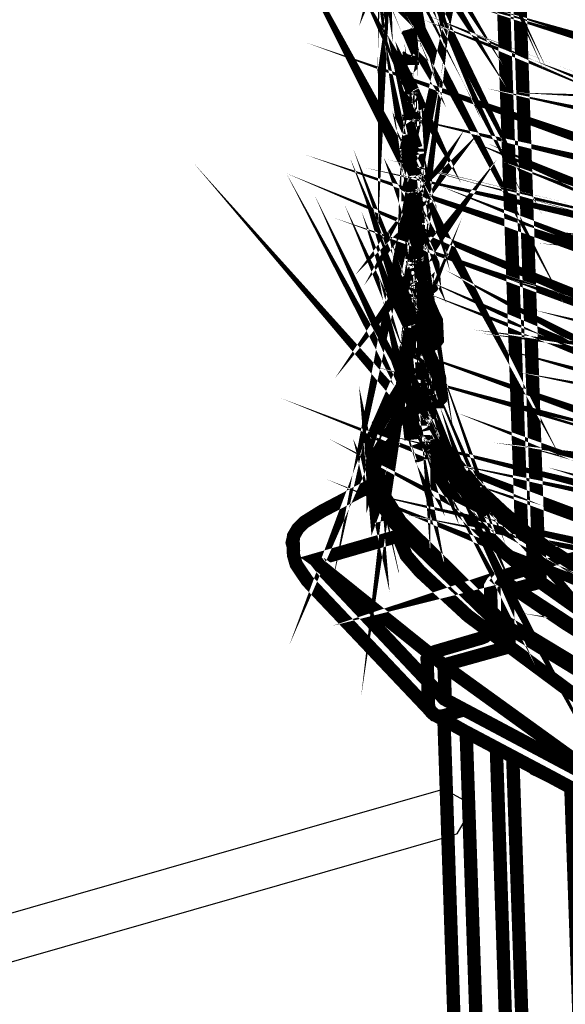
# Model space of a CAD drawing. Extents: x 0.4 to 33.4, y 0.5 to 22.5.
# Drawn here: x 18.8 to 19, y 15.2 to 15.4 of the extents above; entities that cross this region are included whole.
import ezdxf

# ---------------------------------------------------------------- set-up
doc = ezdxf.new("R2010")
doc.units = 0
doc.layers.get('0').update_dxf_attribs({"linetype": 'CONTINUOUS'})

msp = doc.modelspace()

# ---------------------------------------------------------------- linework, layer by layer
at = {"color": 250}
for points, const_width in [([(18.9204, 15.5067), (18.9201, 15.5012), (18.9212, 15.4986), (18.92, 15.5012), (18.9201, 15.5078), (18.9197, 15.5086), (18.9197, 15.5093), (18.9197, 15.509), (18.9233, 15.501), (18.9232, 15.5011)], 0.003), ([(18.9212, 15.489), (18.926, 15.4792), (18.9231, 15.4843), (18.921, 15.4893), (18.9212, 15.494), (18.9203, 15.4958), (18.9204, 15.4962), (18.9249, 15.4863), (18.9238, 15.4885)], 0.003), ([(18.9229, 15.4382), (18.9232, 15.4378), (18.9231, 15.4404), (18.9232, 15.4389)], 0.0031), ([(18.9222, 15.4571), (18.9221, 15.4508), (18.9225, 15.4503), (18.9222, 15.4507)], 0.0031), ([(18.9486, 15.5224), (18.9472, 15.5213), (18.9469, 15.5208), (18.9467, 15.5201), (18.9539, 15.3093), (18.954, 15.3089), (18.9543, 15.3086), (18.9557, 15.3083), (18.9561, 15.3081)], 0.003), ([(18.9576, 15.3069), (18.9504, 15.5213)], 0.003), ([(18.9231, 15.4379), (18.9235, 15.4371), (18.9229, 15.4382), (18.9232, 15.4424), (18.9231, 15.4404), (18.9231, 15.4406)], 0.0031), ([(18.9217, 15.4665), (18.9217, 15.4675), (18.9249, 15.4574), (18.9229, 15.4625), (18.9217, 15.4675), (18.9218, 15.4679)], 0.0031), ([(18.9275, 15.4531), (18.9272, 15.4581), (18.9267, 15.4599), (18.9268, 15.4594)], 0.0031), ([(18.9278, 15.4461), (18.9281, 15.4403), (18.9285, 15.4406), (18.9293, 15.4407), (18.9299, 15.4413), (18.93, 15.4417), (18.9299, 15.446), (18.9256, 15.4535), (18.9258, 15.4532), (18.9256, 15.4546)], 0.0031), ([(18.9228, 15.4544), (18.9232, 15.4553), (18.9229, 15.4558), (18.9228, 15.4515), (18.9225, 15.4564)], 0.0031), ([(19.0187, 15.4315), (19.0211, 15.4311), (19.036, 15.4303), (19.0381, 15.4297), (19.0365, 15.4303), (19.0372, 15.4296), (19.0367, 15.43), (19.0371, 15.4297)], 0.003), ([(18.9272, 15.4471), (18.9268, 15.4478), (18.9272, 15.4472)], 0.0031), ([(18.9256, 15.4504), (18.926, 15.4489), (18.9258, 15.45), (18.9251, 15.4464)], 0.0031), ([(19.0003, 15.4474), (18.9939, 15.4499), (19.0004, 15.4474), (18.9915, 15.4506), (18.9874, 15.4522), (18.9939, 15.4499), (18.9832, 15.454), (18.9842, 15.4536)], 0.003), ([(18.9938, 15.4503), (18.9939, 15.4501), (18.989, 15.4519), (18.9826, 15.4544), (18.9938, 15.4503), (18.9833, 15.4546), (18.9828, 15.4547), (18.9822, 15.4546), (18.9821, 15.4544), (18.9874, 15.4522), (18.9851, 15.4532)], 0.003), ([(18.9293, 15.386), (18.929, 15.3844), (18.9292, 15.3853)], 0.003), ([(18.9225, 15.4501), (18.9226, 15.4463), (18.9218, 15.4519), (18.9221, 15.4543)], 0.0031), ([(18.9313, 15.3708), (18.9318, 15.3688), (18.9322, 15.3642), (18.9321, 15.3636), (18.9325, 15.364), (18.9333, 15.3643), (18.9337, 15.3646), (18.9342, 15.3653), (18.9339, 15.3697), (18.9299, 15.3772), (18.93, 15.3769), (18.9297, 15.3779), (18.93, 15.3769)], 0.003), ([(18.9238, 15.4381), (18.9239, 15.441), (18.9238, 15.4403)], 0.0031), ([(19.0003, 15.4354), (18.9939, 15.4378), (18.9836, 15.4422), (18.9831, 15.4422), (18.9825, 15.4422), (18.9824, 15.4419), (18.9874, 15.44), (18.9835, 15.4415), (18.9939, 15.4375), (18.9874, 15.44), (18.9918, 15.4381), (19.0006, 15.4349), (18.9939, 15.4375), (19.0006, 15.4349), (19.0079, 15.4331), (19.0136, 15.4318), (19.0006, 15.4349)], 0.003), ([(18.9275, 15.4528), (18.9278, 15.4451), (18.9275, 15.4467), (18.9275, 15.4467), (18.9261, 15.4493), (18.9254, 15.4458)], 0.0031), ([(18.9236, 15.4422), (18.9235, 15.4418), (18.9238, 15.4425)], 0.0031), ([(18.9297, 15.3893), (18.9289, 15.3911), (18.9292, 15.3896), (18.929, 15.39), (18.9332, 15.3824), (18.9333, 15.3779), (18.9331, 15.3774), (18.9326, 15.3771), (18.9318, 15.3769), (18.9313, 15.3762), (18.9314, 15.3769), (18.9314, 15.3769)], 0.003), ([(19.0007, 15.4231), (19.0071, 15.4211), (19.0006, 15.4233), (19.0078, 15.4211), (19.0136, 15.4199), (19.024, 15.4185), (19.0285, 15.4183)], 0.003), ([(18.995, 15.4128), (18.9842, 15.4174), (18.9836, 15.4174), (18.9831, 15.4172), (18.9829, 15.4172), (18.9899, 15.4142), (18.9939, 15.4128), (18.9899, 15.4142), (18.9988, 15.4108), (19.0071, 15.4085), (18.9939, 15.4128), (18.9999, 15.4108)], 0.003), ([(18.9988, 15.4239), (19.0004, 15.4233), (18.9944, 15.4253), (19.0007, 15.4231), (19.0119, 15.4203), (19.0136, 15.4199), (19.0108, 15.4206)], 0.003), ([(19.0115, 15.4328), (19.0136, 15.4322), (19.0097, 15.4333), (19.0115, 15.4328), (19.0136, 15.4325), (19.0075, 15.4336), (18.9951, 15.4372)], 0.003), ([(18.9293, 15.4153), (18.929, 15.4199), (18.9288, 15.4214), (18.9288, 15.4212), (18.9285, 15.4219), (18.9286, 15.4218)], 0.003), ([(18.9283, 15.4224), (18.9285, 15.4219), (18.9282, 15.4224)], 0.003), ([(18.9293, 15.386), (18.9294, 15.3853), (18.9293, 15.3858)], 0.003), ([(18.9292, 15.4092), (18.9289, 15.4097), (18.9293, 15.4088), (18.9286, 15.4103)], 0.003), ([(18.9285, 15.3553), (18.9279, 15.3499), (18.9282, 15.3519)], 0.003), ([(19.0136, 15.3946), (19.0172, 15.3939), (19.0071, 15.3963), (19.0136, 15.3946), (19.0094, 15.3956), (19.0018, 15.3975), (19.0071, 15.3963), (19.0017, 15.3975), (18.994, 15.4006), (18.9939, 15.4006), (19.0004, 15.3979), (18.9928, 15.4007), (18.9874, 15.4031), (18.9939, 15.4006), (18.984, 15.4043), (18.9831, 15.4047), (18.9833, 15.4049)], 0.003), ([(18.9939, 15.4132), (19.0004, 15.411), (18.9986, 15.4115)], 0.003), ([(18.9304, 15.3943), (18.93, 15.3961), (18.9301, 15.3958)], 0.003), ([(18.9281, 15.421), (18.9283, 15.4214)], 0.003), ([(18.9289, 15.4221), (18.9286, 15.4222), (18.9285, 15.4226)], 0.003), ([(19.0335, 15.4053), (19.0369, 15.405), (19.039, 15.4046), (19.0372, 15.405), (19.0376, 15.4049), (19.0385, 15.4043), (19.0383, 15.4044)], 0.003), ([(18.93, 15.4199), (18.93, 15.4201)], 0.003), ([(18.931, 15.4201), (18.9311, 15.4201)], 0.003), ([(18.9949, 15.4006), (18.9939, 15.4008), (19.0004, 15.3983), (18.9897, 15.4024), (18.9836, 15.4047), (18.9939, 15.4008), (18.9844, 15.405), (18.9839, 15.405), (18.9829, 15.4049), (18.9831, 15.4047), (18.9831, 15.4047)], 0.003), ([(18.9951, 15.3881), (18.9939, 15.3885), (19.0004, 15.3861), (18.9897, 15.39), (18.9839, 15.3925), (18.9939, 15.3885), (18.9846, 15.3925), (18.9842, 15.3926), (18.9835, 15.3925)], 0.003), ([(18.93, 15.4025), (18.9297, 15.4069), (18.9293, 15.4088), (18.9294, 15.4086)], 0.003), ([(18.9279, 15.3954), (18.9283, 15.3976), (18.9282, 15.395)], 0.003), ([(18.9283, 15.4156), (18.9286, 15.4169)], 0.003), ([(18.9953, 15.3757), (18.9939, 15.3762), (19.0004, 15.3738), (18.9899, 15.3776), (18.9874, 15.3788), (18.9939, 15.3762), (18.9849, 15.3801), (18.984, 15.3803), (18.9833, 15.38)], 0.003), ([(18.9282, 15.4164), (18.9285, 15.4168)], 0.003), ([(18.9286, 15.4149), (18.9286, 15.4164)], 0.003), ([(18.9303, 15.4151), (18.9296, 15.415), (18.9293, 15.4147), (18.9293, 15.4153), (18.9293, 15.4146)], 0.003), ([(18.9304, 15.4154), (18.9301, 15.4154)], 0.003), ([(18.9278, 15.4122), (18.9282, 15.4114)], 0.003), ([(18.9283, 15.4108), (18.9278, 15.4117)], 0.003), ([(18.9282, 15.4108), (18.9282, 15.411)], 0.003), ([(18.9294, 15.4094), (18.9293, 15.4094), (18.9288, 15.4104)], 0.003), ([(18.929, 15.4082), (18.9281, 15.4065)], 0.003), ([(18.9289, 15.4083), (18.9289, 15.4082)], 0.003), ([(18.9283, 15.3979), (18.9283, 15.3976), (18.9286, 15.3987)], 0.003), ([(19.0221, 15.4056), (19.0336, 15.4049), (19.0294, 15.405), (19.0221, 15.4056), (19.0203, 15.4058)], 0.003), ([(18.9282, 15.4037), (18.9286, 15.4024)], 0.003), ([(18.9293, 15.4022), (18.9292, 15.4039), (18.9289, 15.4037)], 0.003), ([(19.0174, 15.3818), (19.025, 15.381), (19.0136, 15.3828), (19.0071, 15.3842), (19.0136, 15.3828), (19.0124, 15.3831)], 0.003), ([(18.929, 15.4028), (18.9292, 15.4033)], 0.003), ([(18.93, 15.4021), (18.93, 15.4025), (18.93, 15.4024)], 0.003), ([(18.9307, 15.3897), (18.93, 15.4018)], 0.003), ([(18.9308, 15.4025), (18.9308, 15.4026), (18.9306, 15.4025)], 0.003), ([(18.9311, 15.4026), (18.9308, 15.4026)], 0.003), ([(18.9303, 15.3835), (18.9297, 15.3824), (18.9303, 15.3832), (18.9297, 15.3826)], 0.003), ([(18.9289, 15.3982), (18.9283, 15.3947)], 0.003), ([(18.9285, 15.399), (18.9288, 15.3981), (18.9286, 15.3987)], 0.003), ([(18.9294, 15.3976), (18.9289, 15.3987)], 0.003), ([(18.9292, 15.3976), (18.929, 15.3979)], 0.003), ([(18.93, 15.3911), (18.9278, 15.3958)], 0.003), ([(18.9296, 15.3964), (18.9285, 15.3944)], 0.003), ([(18.9296, 15.3951), (18.9289, 15.3936)], 0.003), ([(18.9304, 15.3957), (18.9304, 15.395)], 0.003), ([(18.9844, 15.3796), (18.9939, 15.376), (18.9874, 15.3785), (18.9933, 15.3758), (19.0004, 15.3733), (18.9939, 15.376), (19.0004, 15.3733), (18.9999, 15.3736)], 0.003), ([(18.9846, 15.3672), (18.9874, 15.3663), (18.9849, 15.3672)], 0.003), ([(18.9321, 15.3529), (18.9322, 15.3517), (18.9303, 15.3561), (18.9328, 15.3499), (18.9322, 15.3517), (18.9322, 15.3515)], 0.003), ([(18.9278, 15.3936), (18.9289, 15.3911)], 0.003), ([(18.9289, 15.3914), (18.9282, 15.3943)], 0.003), ([(18.9283, 15.3942), (18.9282, 15.394)], 0.003), ([(18.9286, 15.3935), (18.9285, 15.3931), (18.9328, 15.3832)], 0.003), ([(18.9383, 15.3254), (18.941, 15.3224), (18.9367, 15.3275)], 0.003), ([(18.931, 15.3697), (18.9301, 15.3686), (18.9303, 15.3689), (18.931, 15.3699)], 0.003), ([(18.935, 15.3449), (18.9328, 15.3499), (18.9343, 15.3458), (18.9331, 15.3492)], 0.003), ([(18.9292, 15.3896), (18.9289, 15.391)], 0.003), ([(18.9297, 15.3908), (18.9297, 15.3914)], 0.003), ([(18.9297, 15.391), (18.9299, 15.3897)], 0.003), ([(18.9849, 15.3549), (18.9932, 15.3517), (18.9939, 15.3513), (18.9874, 15.3539), (18.9938, 15.3511), (19.0004, 15.3489), (18.9939, 15.3513)], 0.003), ([(18.9337, 15.3297), (18.9343, 15.3271), (18.9372, 15.3219), (18.934, 15.3282)], 0.003), ([(18.9308, 15.3894), (18.931, 15.3896)], 0.003), ([(18.9313, 15.3899), (18.9318, 15.3899)], 0.003), ([(19.0054, 15.3718), (19.0071, 15.3714), (19.0004, 15.3733), (19.0025, 15.3728)], 0.003), ([(18.9304, 15.3844), (18.9294, 15.3861)], 0.003), ([(18.9318, 15.3463), (18.9318, 15.3464), (18.9321, 15.3422)], 0.003), ([(18.9328, 15.3457), (18.9281, 15.3574), (18.9286, 15.3557)], 0.003), ([(18.9285, 15.3838), (18.9283, 15.3839), (18.9283, 15.3838)], 0.003), ([(18.9289, 15.3825), (18.929, 15.3844), (18.9289, 15.3828)], 0.003), ([(18.9292, 15.3708), (18.9292, 15.3711), (18.9293, 15.3706)], 0.003), ([(18.9306, 15.3788), (18.9301, 15.3842)], 0.003), ([(18.9835, 15.3676), (18.9837, 15.3675), (18.9836, 15.3676), (18.9846, 15.3679), (18.985, 15.3678), (18.9939, 15.364), (18.9842, 15.3676)], 0.003), ([(18.9336, 15.33), (18.9343, 15.3271), (18.9322, 15.3319), (18.934, 15.3283)], 0.003), ([(18.9289, 15.3815), (18.9297, 15.3779), (18.9296, 15.3783)], 0.003), ([(18.9303, 15.3821), (18.9296, 15.381)], 0.003), ([(18.9314, 15.3769), (18.9311, 15.3815), (18.9307, 15.3835)], 0.003), ([(19.0179, 15.369), (19.0071, 15.3714), (19.011, 15.3703)], 0.003), ([(18.929, 15.3806), (18.9336, 15.3704)], 0.003), ([(18.9293, 15.3806), (18.9292, 15.3803)], 0.003), ([(18.9206, 15.3219), (18.9203, 15.3239), (18.92, 15.3292), (18.921, 15.3319), (18.9203, 15.3303)], 0.003), ([(18.9278, 15.3774), (18.9278, 15.3775)], 0.003), ([(18.9306, 15.3785), (18.9306, 15.3771)], 0.003), ([(18.931, 15.3708), (18.93, 15.3697), (18.9306, 15.3722), (18.9314, 15.3706)], 0.003), ([(18.9328, 15.3508), (18.9331, 15.3513), (18.9343, 15.3517), (18.9349, 15.3525), (18.9347, 15.3569), (18.934, 15.3583), (18.9307, 15.364), (18.9306, 15.3649), (18.9307, 15.364), (18.9306, 15.3643)], 0.003), ([(18.9301, 15.3729), (18.9303, 15.3725), (18.93, 15.3731), (18.9296, 15.37)], 0.003), ([(18.9313, 15.371), (18.931, 15.3714), (18.9313, 15.366)], 0.003), ([(19.0136, 15.3704), (19.0253, 15.3686), (19.0179, 15.3694)], 0.003), ([(18.93, 15.3728), (18.9297, 15.3694)], 0.003), ([(18.9313, 15.3714), (18.9303, 15.3733)], 0.003), ([(19.0203, 15.3692), (19.0269, 15.3685), (19.0253, 15.3686)], 0.003), ([(18.9999, 15.349), (18.9939, 15.3511), (18.9996, 15.3492), (18.9949, 15.351)], 0.003), ([(18.9282, 15.3624), (18.9286, 15.3649), (18.931, 15.3597), (18.931, 15.3601)], 0.003), ([(18.9306, 15.3649), (18.9297, 15.3688)], 0.003), ([(18.9297, 15.3686), (18.9297, 15.3683)], 0.003), ([(18.9299, 15.3683), (18.9299, 15.3681)], 0.003), ([(18.93, 15.3697), (18.93, 15.3692)], 0.003), ([(18.9303, 15.3688), (18.9301, 15.3688)], 0.003), ([(18.9304, 15.3679), (18.9311, 15.369)], 0.003), ([(18.9303, 15.3676), (18.93, 15.3674)], 0.003), ([(18.93, 15.3675), (18.934, 15.3583)], 0.003), ([(18.9315, 15.3254), (18.93, 15.3296), (18.9292, 15.334), (18.9317, 15.3249), (18.9311, 15.326)], 0.003), ([(18.9288, 15.3643), (18.9285, 15.3617)], 0.003), ([(18.9288, 15.3644), (18.9286, 15.3639)], 0.003), ([(18.9304, 15.3651), (18.9303, 15.3656)], 0.003), ([(18.9313, 15.3657), (18.9314, 15.3643)], 0.003), ([(18.9314, 15.3647), (18.9313, 15.3644)], 0.003), ([(18.9853, 15.3425), (18.9874, 15.3415), (18.985, 15.3425)], 0.003), ([(19.0136, 15.3454), (19.0189, 15.3442), (19.0264, 15.3432), (19.0342, 15.3426), (19.0389, 15.3425), (19.0397, 15.3422), (19.0392, 15.3426), (19.0385, 15.3428), (19.0401, 15.3424), (19.0386, 15.3428), (19.0276, 15.3438)], 0.003), ([(19.0032, 15.3356), (19.0071, 15.3347), (19.0029, 15.3357), (19.0004, 15.3365), (19.0032, 15.3357)], 0.003), ([(18.9296, 15.3628), (18.9293, 15.3596)], 0.003), ([(18.9303, 15.3619), (18.9303, 15.3618)], 0.003), ([(18.9322, 15.3578), (18.9313, 15.3593), (18.9306, 15.3565)], 0.003), ([(18.9939, 15.3392), (19.0004, 15.3365), (18.9947, 15.3386), (19, 15.3368)], 0.003), ([(18.9281, 15.3574), (18.9281, 15.3594)], 0.003), ([(18.9282, 15.3583), (18.9285, 15.3611)], 0.003), ([(18.9315, 15.3589), (18.9314, 15.3593)], 0.003), ([(18.929, 15.3571), (18.9292, 15.3587)], 0.003), ([(18.9306, 15.3574), (18.9306, 15.3567)], 0.003), ([(18.9315, 15.3589), (18.9308, 15.356)], 0.003), ([(18.9318, 15.3585), (18.9319, 15.3554), (18.9315, 15.3544)], 0.003), ([(18.9324, 15.3583), (18.9322, 15.3583), (18.9319, 15.3586)], 0.003), ([(18.9328, 15.351), (18.9325, 15.356), (18.9321, 15.3581)], 0.003), ([(18.9322, 15.3576), (18.9322, 15.3575)], 0.003), ([(19.0186, 15.3443), (19.0071, 15.3468), (19.0114, 15.3456)], 0.003), ([(18.9335, 15.331), (18.9294, 15.3386), (18.931, 15.3342)], 0.003), ([(18.9303, 15.3563), (18.9303, 15.3561)], 0.003), ([(18.9306, 15.3558), (18.9306, 15.3554)], 0.003), ([(18.9307, 15.3554), (18.9306, 15.3551)], 0.003), ([(18.9319, 15.3554), (18.9321, 15.3531)], 0.003), ([(18.9283, 15.3517), (18.9286, 15.3539)], 0.003), ([(18.9286, 15.3507), (18.9286, 15.3547)], 0.003), ([(18.9286, 15.3517), (18.9289, 15.3542)], 0.003), ([(18.9293, 15.3532), (18.9293, 15.3535)], 0.003), ([(18.9293, 15.3529), (18.9299, 15.3514), (18.9306, 15.3499)], 0.003), ([(18.9315, 15.3542), (18.9313, 15.3536)], 0.003), ([(18.9319, 15.3547), (18.9315, 15.3542)], 0.003), ([(19.0186, 15.3447), (19.0256, 15.3439), (19.0203, 15.3447), (19.0221, 15.3443)], 0.003), ([(18.9279, 15.351), (18.9278, 15.3499), (18.9283, 15.3451)], 0.003), ([(18.9303, 15.3507), (18.9293, 15.3485)], 0.003), ([(19.0179, 15.3204), (19.0203, 15.3201), (19.0132, 15.3214), (19.0028, 15.3239), (19.0004, 15.3247), (19.0012, 15.3244)], 0.003), ([(18.9369, 15.3272), (18.9321, 15.3368), (18.9322, 15.3364)], 0.003), ([(19.0117, 15.3332), (19.0071, 15.3346), (19.0111, 15.3336), (19.0193, 15.3318), (19.0269, 15.331), (19.0346, 15.3303), (19.0386, 15.3301), (19.0399, 15.3299), (19.0392, 15.3304), (19.0401, 15.3301), (19.0386, 15.3306), (19.0269, 15.3314), (19.0189, 15.3324)], 0.003), ([(18.9278, 15.3435), (18.9283, 15.3442), (18.9283, 15.345), (18.9288, 15.3465)], 0.003), ([(18.9315, 15.3436), (18.9314, 15.3475)], 0.003), ([(18.9318, 15.3464), (18.9321, 15.3465)], 0.003), ([(18.9319, 15.3474), (18.9328, 15.3456), (18.9331, 15.3456)], 0.003), ([(19.0193, 15.3197), (19.0113, 15.3213), (19.0071, 15.3224), (19.0118, 15.321)], 0.003), ([(18.9283, 15.3442), (18.929, 15.339)], 0.003), ([(18.9328, 15.3403), (18.9325, 15.3457)], 0.003), ([(18.9328, 15.3453), (18.9328, 15.3451)], 0.003), ([(18.9343, 15.3388), (18.9344, 15.3386), (18.934, 15.3386), (18.9335, 15.3381), (18.9333, 15.3428), (18.9329, 15.3449)], 0.003), ([(18.9343, 15.3458), (18.9354, 15.344), (18.9356, 15.34), (18.9356, 15.3393), (18.9353, 15.339), (18.9344, 15.3386)], 0.003), ([(19.0004, 15.3369), (19.0028, 15.3361), (19.0131, 15.3336), (19.019, 15.3326), (19.0028, 15.3361)], 0.003), ([(18.921, 15.3319), (18.9217, 15.3333), (18.9278, 15.3432), (18.9249, 15.3386), (18.9275, 15.3428)], 0.003), ([(18.9315, 15.3428), (18.9315, 15.3375)], 0.003), ([(18.9321, 15.3415), (18.9322, 15.3364)], 0.003), ([(18.9325, 15.341), (18.9328, 15.3414)], 0.003), ([(18.9219, 15.3115), (18.921, 15.3153), (18.9219, 15.3133), (18.9207, 15.3189), (18.921, 15.3153), (18.9217, 15.3172)], 0.003), ([(18.929, 15.3396), (18.9218, 15.3275), (18.9204, 15.3231), (18.9204, 15.3303)], 0.003), ([(18.9299, 15.3374), (18.929, 15.339), (18.9289, 15.3388)], 0.003), ([(18.9292, 15.3392), (18.9294, 15.3386)], 0.003), ([(18.9419, 15.3201), (18.931, 15.3342), (18.9293, 15.3408)], 0.003), ([(18.9325, 15.3407), (18.9322, 15.3396)], 0.003), ([(18.9328, 15.34), (18.9332, 15.3346)], 0.003), ([(18.9842, 15.3061), (18.9874, 15.3049), (18.9857, 15.3056)], 0.003), ([(18.9207, 15.3306), (18.9219, 15.3338), (18.9249, 15.3386), (18.9214, 15.3331)], 0.003), ([(18.9282, 15.3347), (18.9296, 15.3379)], 0.003), ([(18.9299, 15.3375), (18.9285, 15.3351)], 0.003), ([(18.929, 15.33), (18.9286, 15.3335), (18.9297, 15.3378)], 0.003), ([(18.9344, 15.3388), (18.9347, 15.3388)], 0.003), ([(19.0056, 15.3104), (19.0071, 15.31), (19.0054, 15.3104), (19.0004, 15.3122), (19.0056, 15.3104), (19.0004, 15.3121), (19.0028, 15.3115)], 0.003), ([(18.9286, 15.3335), (18.9285, 15.3346), (18.9288, 15.3319)], 0.003), ([(18.9318, 15.3319), (18.9315, 15.3333)], 0.003), ([(18.9318, 15.3311), (18.9318, 15.3332)], 0.003), ([(18.9375, 15.325), (18.9343, 15.3288), (18.9322, 15.3326)], 0.003), ([(18.9849, 15.3183), (18.9939, 15.3151), (18.9857, 15.3185), (18.9849, 15.3185), (18.9843, 15.3182), (18.9874, 15.3171), (18.9854, 15.3178)], 0.003), ([(19.0029, 15.3239), (19.0072, 15.3229), (18.9975, 15.3258)], 0.003), ([(18.9378, 15.3261), (18.9351, 15.3306)], 0.003), ([(18.9608, 15.3049), (18.9693, 15.2994), (18.974, 15.2968), (18.9728, 15.2974)], 0.003), ([(18.9254, 15.33), (18.9232, 15.3272), (18.9222, 15.3254), (18.9217, 15.3221), (18.9229, 15.3174), (18.9267, 15.3114), (18.9483, 15.2901), (18.9792, 15.2714)], 0.003), ([(19.0119, 15.3087), (19.0071, 15.31), (19.0135, 15.3085), (19.0189, 15.3076)], 0.003), ([(18.9319, 15.3254), (18.9306, 15.3292)], 0.003), ([(18.9335, 15.3301), (18.9335, 15.3293)], 0.003), ([(19.0651, 15.2649), (19.1064, 15.2772), (19.0865, 15.2718), (19.0707, 15.2687), (19.0565, 15.2669), (19.0435, 15.2665), (19.031, 15.2671), (19.0186, 15.2689), (19.0071, 15.2718), (18.9954, 15.2758), (18.9825, 15.2819), (18.9701, 15.2894), (18.9581, 15.2979), (18.9499, 15.3047), (18.9407, 15.3137), (18.9356, 15.3214), (18.9336, 15.3276), (18.9335, 15.329)], 0.003), ([(18.9347, 15.3283), (18.9353, 15.3278)], 0.003), ([(18.9697, 15.2992), (18.9707, 15.2985), (18.9839, 15.2914), (18.9939, 15.2874), (18.9856, 15.291)], 0.003), ([(19.019, 15.3075), (19.0203, 15.3072), (19.0136, 15.3085), (19.0203, 15.3072), (19.0136, 15.3087)], 0.003), ([(19.019, 15.3081), (19.0203, 15.3078), (19.0183, 15.3082)], 0.003), ([(18.9343, 15.3271), (18.9458, 15.3128)], 0.003), ([(18.9399, 15.3236), (18.9363, 15.3276)], 0.003), ([(19.0193, 15.32), (19.0257, 15.3193), (19.0203, 15.3201), (19.0226, 15.3197)], 0.003), ([(19.0401, 15.3056), (19.0393, 15.3058), (19.0407, 15.3054)], 0.003), ([(18.921, 15.319), (18.9203, 15.324)], 0.003), ([(18.9781, 15.271), (18.9472, 15.2899), (18.9254, 15.3111), (18.9221, 15.3158), (18.9204, 15.3207), (18.9203, 15.3239)], 0.003), ([(18.9396, 15.3224), (18.9382, 15.3242)], 0.003), ([(18.9204, 15.3207), (18.9204, 15.3229)], 0.003), ([(18.94, 15.3221), (18.9408, 15.3211)], 0.003), ([(18.9551, 15.3086), (18.9608, 15.3049), (18.9561, 15.3081), (18.9513, 15.3122), (18.9449, 15.3182), (18.941, 15.3224)], 0.003), ([(18.9025, 15.3049), (18.9024, 15.3072), (18.9025, 15.3083), (18.9035, 15.31), (18.9049, 15.3114), (18.9089, 15.3139), (18.9207, 15.3201)], 0.003), ([(18.9476, 15.3144), (18.9542, 15.3087), (18.9682, 15.2994), (18.9833, 15.2912), (18.9874, 15.2897), (18.9835, 15.2912), (18.9919, 15.2876), (19.0004, 15.2846), (18.9964, 15.286)], 0.003), ([(18.9207, 15.3189), (18.9207, 15.3199)], 0.003), ([(18.941, 15.321), (18.9431, 15.3185), (18.9476, 15.3144), (18.9429, 15.3187)], 0.003), ([(18.985, 15.3061), (19.0019, 15.2999), (18.9981, 15.3011), (18.9874, 15.3051)], 0.003), ([(18.9431, 15.3189), (18.9433, 15.3183)], 0.003), ([(18.9467, 15.3164), (18.9443, 15.3187)], 0.003), ([(18.9207, 15.3157), (18.921, 15.3163)], 0.003), ([(18.9557, 15.3083), (18.9503, 15.3132)], 0.003), ([(18.9025, 15.3057), (18.9022, 15.3068), (18.9025, 15.3081)], 0.003), ([(18.9476, 15.2994), (18.9483, 15.2988), (18.9489, 15.299), (18.9485, 15.2989)], 0.003), ([(18.9588, 15.3057), (18.9542, 15.3087)], 0.003), ([(18.9024, 15.3061), (18.9025, 15.304), (18.9031, 15.3019), (18.9056, 15.2982), (18.9336, 15.2686), (18.9344, 15.2679), (18.941, 15.2643), (18.9346, 15.2679)], 0.003), ([(18.9483, 15.2901), (18.9471, 15.2899), (18.9469, 15.296), (18.9469, 15.2969), (18.9474, 15.2978), (18.9479, 15.2983), (18.9486, 15.2989), (18.9549, 15.3008), (18.956, 15.3015), (18.9565, 15.3026), (18.9564, 15.3072)], 0.003), ([(18.9525, 15.2964), (18.9581, 15.2979), (18.9578, 15.3063)], 0.003), ([(18.9564, 15.3071), (18.9561, 15.3074)], 0.003), ([(18.9031, 15.3019), (18.9049, 15.2992)], 0.003), ([(18.9074, 15.3029), (18.9096, 15.3001), (18.9365, 15.2715), (18.9737, 15.2517), (18.9761, 15.2506)], 0.003), ([(18.9874, 15.2897), (18.9979, 15.2854), (18.9967, 15.286)], 0.003), ([(18.9483, 15.2988), (18.9486, 15.2989), (18.9801, 15.2783), (18.9806, 15.2785), (18.9801, 15.2783)], 0.003), ([(18.9785, 15.2794), (18.9639, 15.2885), (18.9486, 15.2989)], 0.003), ([(18.9524, 15.2962), (18.9507, 15.2958), (18.9508, 15.2886)], 0.003), ([(18.9483, 15.289), (18.9485, 15.2876), (18.9469, 15.2871), (18.9463, 15.2862), (18.9456, 15.2856), (18.9449, 15.2853), (18.9343, 15.2822), (18.9333, 15.2817), (18.9326, 15.2806), (18.9329, 15.2703), (18.9331, 15.2693), (18.9336, 15.2685), (18.9343, 15.2679), (18.9354, 15.2676), (18.9365, 15.2678), (18.9413, 15.2692)], 0.003), ([(19.0004, 15.2844), (19.0097, 15.2819), (19.0203, 15.2799), (19.0196, 15.28)], 0.003), ([(18.9367, 15.2715), (18.9364, 15.2792), (18.9511, 15.2833), (18.951, 15.2875)], 0.003), ([(18.9474, 15.1565), (18.9432, 15.16), (18.9417, 15.1617), (18.9407, 15.1635), (18.94, 15.1657), (18.9397, 15.1682), (18.9364, 15.2668)], 0.003), ([(18.941, 15.2643), (18.9608, 15.2538), (18.9564, 15.256)], 0.003), ([(18.965, 15.2515), (18.9686, 15.1497), (18.9693, 15.1464), (18.9711, 15.1439), (18.9857, 15.1311), (19.0033, 15.1163), (19.009, 15.1115), (19.0108, 15.1104), (18.9911, 15.1224), (18.9578, 15.1521), (18.9472, 15.1621), (18.9454, 15.1646), (18.9447, 15.1679), (18.9414, 15.2642)], 0.003), ([(18.9983, 15.1181), (18.9967, 15.1175), (18.9932, 15.1171), (18.9907, 15.1176), (18.9883, 15.1193), (18.9551, 15.1489), (18.9528, 15.1519), (18.9518, 15.1556), (18.9517, 15.1569), (18.9482, 15.2606)], 0.003), ([(18.9931, 15.1212), (18.9911, 15.1224), (18.9578, 15.1521), (18.9574, 15.1526), (18.9561, 15.1547), (18.9554, 15.1581), (18.9519, 15.2585)], 0.003), ([(18.9714, 15.2481), (18.9608, 15.2538)], 0.003), ([(18.9476, 15.156), (18.9551, 15.1489), (18.9542, 15.1497)], 0.003)]:
    msp.add_lwpolyline(points, dxfattribs=dict(at, const_width=const_width))
for points, const_width in [([(18.9268, 15.4404), (18.9254, 15.4437), (18.9278, 15.4385), (18.9268, 15.4404)], 0.0031), ([(18.9264, 15.4437), (18.9278, 15.4411), (18.9228, 15.4515), (18.9249, 15.4464), (18.9264, 15.4437)], 0.0031), ([(18.9829, 15.4421), (18.9939, 15.4378), (18.9892, 15.4394), (18.9829, 15.4421)], 0.003), ([(18.9871, 15.3788), (18.9874, 15.3788), (18.984, 15.38), (18.9871, 15.3788)], 0.003), ([(19.0107, 15.3708), (19.0136, 15.37), (19.0078, 15.3714), (19.0107, 15.3708)], 0.003), ([(18.9313, 15.3432), (18.9303, 15.345), (18.9286, 15.3507), (18.9333, 15.339), (18.9313, 15.3432)], 0.003), ([(18.929, 15.3814), (18.929, 15.3812), (18.929, 15.3814)], 0.003), ([(18.9297, 15.3824), (18.9293, 15.3818), (18.9297, 15.3824)], 0.003), ([(18.9292, 15.3565), (18.9297, 15.3532), (18.929, 15.3571), (18.9292, 15.3565)], 0.003), ([(18.9849, 15.3425), (18.9842, 15.3429), (18.985, 15.3425), (18.9849, 15.3425)], 0.003), ([(19.0283, 15.3436), (19.0335, 15.3431), (19.0269, 15.3438), (19.0283, 15.3436)], 0.003), ([(18.931, 15.3478), (18.9314, 15.3483), (18.931, 15.3478)], 0.003), ([(18.9372, 15.3254), (18.9429, 15.3189), (18.941, 15.321), (18.9353, 15.3278), (18.9372, 15.3254)], 0.003), ([(19.0071, 15.2978), (19.0136, 15.2962), (19.0203, 15.295), (19.0071, 15.2978)], 0.003), ([(18.9081, 15.3024), (18.9074, 15.3029), (18.9261, 15.3083), (18.9279, 15.3039), (18.931, 15.3003), (18.9418, 15.2903), (18.9672, 15.2714), (18.9794, 15.2633), (18.9858, 15.2597), (18.995, 15.256), (18.9761, 15.2506), (18.9737, 15.2521), (18.9376, 15.2782), (18.9086, 15.3015), (18.9081, 15.3024)], 0.003), ([(18.9685, 15.1414), (18.9685, 15.1415), (18.97, 15.1397), (18.9685, 15.1414)], 0.003)]:
    msp.add_lwpolyline(points, close=True, dxfattribs=dict(at, const_width=const_width))
msp.add_lwpolyline([(18.9357, 15.251), (18.9364, 15.2512), (18.9421, 15.2481), (18.9422, 15.2474), (18.9425, 15.2467), (18.9393, 15.2411), (18.9386, 15.2408), (17.9529, 14.9578), (17.9521, 14.9576), (17.9464, 14.9608), (17.9463, 14.9615), (17.9461, 14.9622), (17.9492, 14.9678), (17.95, 14.9681), (18.9357, 15.251)], close=True, dxfattribs=at)

doc.saveas('drawing.dxf')
